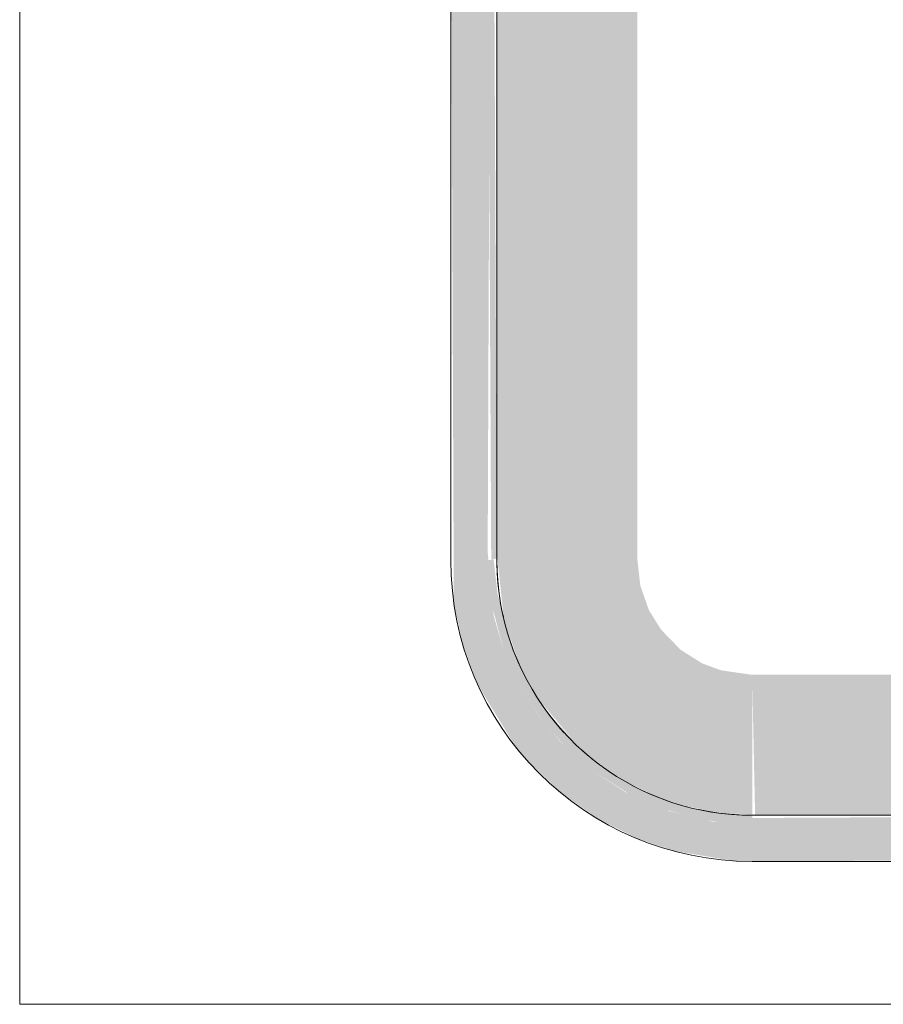
# Model space of a CAD drawing. Units: millimetres. Extents: x -93890 to 271141, y -23807 to 56504.
# Drawn here: x -72478 to -72197, y 5669 to 5989 of the extents above; entities that cross this region are included whole.
import ezdxf

# ---------------------------------------------------------------- set-up
doc = ezdxf.new("R2010")
doc.units = ezdxf.units.MM
doc.layers.add('LABORATÓRIOS - CAD HIDRO - 23-09-2020_dwg', color=8, linetype='Continuous', lineweight=9)

# ---------------------------------------------------------------- blocks, each defined once
blk = doc.blocks.new('LABORATÓRIOS - CAD HIDRO - 23-09-2020_dwg-1889446-1º PAVIMENTO - LABORATÓRIO DE ANATOMIA PATOLÓGICA')
at = {"lineweight": 5}
for points in [[(2362281.35, 1496862.18), (2362469.57, 1496863.22), (2362486.77, 1496867.41), (2362499.72, 1496872.87), (2362508.97, 1496878.18), (2362519.52, 1496886.11), (2362532.82, 1496900.72), (2362539.16, 1496909.51), (2362544.49, 1496919.46), (2362549.38, 1496932.57), (2362552.67, 1496949.23), (2362553.35, 1496960.18), (2362553.35, 1497066.85), (2362541.35, 1497066.85), (2362540.39, 1496947.36), (2362536.11, 1496930.78), (2362530.71, 1496918.85), (2362524.02, 1496908.5), (2362515.29, 1496898.58), (2362506.34, 1496891), (2362495.58, 1496884.23), (2362484.74, 1496879.41), (2362471.68, 1496875.8), (2362454.4, 1496874.18), (2362268.53, 1496875.14), (2362254.46, 1496878.53), (2362240.02, 1496884.81), (2362229.68, 1496891.5), (2362219.38, 1496900.72), (2362212.57, 1496908.64), (2362204.99, 1496920.72), (2362200.58, 1496930.78), (2362197.3, 1496942.1), (2362195.35, 1496962.84), (2362196.31, 1497206.99), (2362200.58, 1497223.57), (2362205.98, 1497235.5), (2362212.67, 1497245.85), (2362221.52, 1497255.88), (2362229.81, 1497262.95), (2362239.88, 1497269.46), (2362251.95, 1497274.94), (2362262.21, 1497278.02), (2362274.92, 1497279.94), (2362335.78, 1497279.98), (2362468.16, 1497279.21), (2362482.23, 1497275.82), (2362493.88, 1497271.01), (2362507.02, 1497262.85), (2362514.78, 1497256.28), (2362524.53, 1497245.17), (2362531.29, 1497234.41), (2362536.11, 1497223.57), (2362539.19, 1497213.31), (2362541.14, 1497195.95), (2362541.35, 1497087.5), (2362553.35, 1497087.5), (2362552.35, 1497208.12), (2362549.38, 1497221.79), (2362544.3, 1497235.26), (2362537.79, 1497247.16), (2362529.41, 1497258.35), (2362516.08, 1497271.01), (2362507.25, 1497277.26), (2362492.66, 1497284.73), (2362480.7, 1497288.78), (2362468.11, 1497291.31), (2362455.35, 1497292.18), (2362267.4, 1497291.18), (2362249.93, 1497286.94), (2362238.35, 1497282.17), (2362227.73, 1497276.18), (2362212.5, 1497263.44), (2362206.09, 1497256.87), (2362197.3, 1497244.46), (2362192.2, 1497234.89), (2362187.32, 1497221.79), (2362184.34, 1497208.12), (2362183.35, 1497194.18), (2362184.34, 1496946.23), (2362187.32, 1496932.57), (2362192.2, 1496919.46), (2362203.65, 1496900.72), (2362207.28, 1496896), (2362219.06, 1496884.59), (2362231.62, 1496875.8), (2362244.03, 1496869.62), (2362256, 1496865.57), (2362274.92, 1496862.41)], [(2362196.5, 1496960.18), (2362198.35, 1496960.8), (2362197.3, 1497194.18), (2362195.35, 1497194.18), (2362195.82, 1497097.54)], [(2362198.35, 1496960.18), (2362244.05, 1496960.18), (2362244.05, 1497194.18), (2362198.35, 1497194.18), (2362198.35, 1497097.54)], [(2362281.35, 1496874.18), (2362281.35, 1496876.95), (2362262.3, 1496879.41), (2362246.18, 1496884.81), (2362228.4, 1496895.84), (2362213.84, 1496911.73), (2362204.34, 1496928.76), (2362198.56, 1496949.28), (2362197.3, 1496960.18), (2362195.35, 1496960.18), (2362196.52, 1496946.23), (2362200.58, 1496930.78), (2362204.99, 1496920.72), (2362212.94, 1496908.14), (2362221.41, 1496898.58), (2362229.71, 1496891.48), (2362241.94, 1496883.8), (2362252.69, 1496879.15), (2362265.01, 1496875.8), (2362274.92, 1496874.42)], [(2362281.35, 1496877.43), (2362281.35, 1496922.88), (2362271.22, 1496924.34), (2362265.16, 1496926.57), (2362258.09, 1496931.01), (2362251.7, 1496937.61), (2362247.74, 1496943.99), (2362244.98, 1496951.88), (2362244.05, 1496960.18), (2362198.6, 1496960.18), (2362200.58, 1496941.13), (2362205.56, 1496926.46), (2362211.76, 1496915.03), (2362223.88, 1496900.72), (2362227.73, 1496896.89), (2362238.48, 1496889.15), (2362249, 1496883.8), (2362259.64, 1496880.12), (2362271.22, 1496877.98)], [(2362286.93, 1496877.18), (2362455.35, 1496878.17), (2362455.35, 1496922.88), (2362281.35, 1496922.88), (2362282.3, 1496877.18)], [(2362281.35, 1496874.18), (2362455.35, 1496875.32), (2362455.35, 1496877.18), (2362281.35, 1496876.3)]]:
    blk.add_hatch(color=10, dxfattribs=at).paths.add_polyline_path(points, flags=0)
at = {"color": 253, "lineweight": 5}
for p, q in [((2362183.35, 1497194.18), (2362183.35, 1496960.18)), ((2362281.35, 1496862.18), (2362455.35, 1496862.18))]:
    blk.add_line(p, q, dxfattribs=at)
at = {"color": 253, "lineweight": 5, "flags": 128}
for points in [[(2362743.2, 1496815.69), (2362043.18, 1496815.69), (2362043.18, 1497465.69), (2362743.2, 1497465.69)], [(2362198.35, 1496960.18), (2362198.35, 1497194.18)], [(2362455.35, 1496877.18), (2362281.35, 1496877.18), (2362278.03, 1496877.24), (2362274.71, 1496877.44), (2362271.41, 1496877.77), (2362268.12, 1496878.24), (2362264.86, 1496878.83), (2362261.62, 1496879.55), (2362258.41, 1496880.41), (2362255.24, 1496881.39), (2362252.11, 1496882.5), (2362249.03, 1496883.73), (2362245.99, 1496885.08), (2362243.02, 1496886.55), (2362240.11, 1496888.15), (2362237.26, 1496889.85), (2362234.48, 1496891.67), (2362231.78, 1496893.6), (2362229.16, 1496895.64), (2362226.62, 1496897.78), (2362224.17, 1496900.01), (2362221.81, 1496902.35), (2362219.54, 1496904.78), (2362217.38, 1496907.29), (2362215.31, 1496909.89), (2362213.35, 1496912.57), (2362211.51, 1496915.33), (2362209.77, 1496918.16), (2362208.14, 1496921.06), (2362206.64, 1496924.01), (2362205.25, 1496927.03), (2362203.99, 1496930.1), (2362202.85, 1496933.22), (2362201.83, 1496936.38), (2362200.94, 1496939.58), (2362200.18, 1496942.81), (2362199.56, 1496946.07), (2362199.06, 1496949.35), (2362198.69, 1496952.65), (2362198.45, 1496955.96), (2362198.35, 1496959.28), (2362198.35, 1496960.18), (2362198.41, 1496956.86), (2362198.61, 1496953.54), (2362198.94, 1496950.24), (2362199.41, 1496946.95), (2362200, 1496943.69), (2362200.44, 1496941.71)], [(2362202.85, 1496933.25), (2362203.67, 1496930.94), (2362204.9, 1496927.85), (2362206.25, 1496924.82), (2362207.73, 1496921.85)], [(2362212.84, 1496913.31), (2362214.77, 1496910.61), (2362216.81, 1496907.99), (2362218.95, 1496905.45), (2362220.23, 1496904.04)], [(2362225.95, 1496898.37), (2362228.46, 1496896.2), (2362231.06, 1496894.14), (2362233.75, 1496892.18)], [(2362242.54, 1496886.81), (2362245.19, 1496885.47), (2362248.2, 1496884.08), (2362251.27, 1496882.82), (2362254.01, 1496881.81)], [(2362263.98, 1496879.01), (2362267.24, 1496878.38), (2362270.52, 1496877.88), (2362273.82, 1496877.52), (2362277.13, 1496877.28), (2362280.45, 1496877.18), (2362281.35, 1496877.18)]]:
    blk.add_lwpolyline(points, dxfattribs=at)
at = {"color": 253, "lineweight": 5}
blk.add_arc((2362281.35, 1496960.18), 98, 180, 270, dxfattribs=at)

msp = doc.modelspace()

# ---------------------------------------------------------------- block references
at = {"layer": 'LABORATÓRIOS - CAD HIDRO - 23-09-2020_dwg', "color": 253}
msp.add_blockref('LABORATÓRIOS - CAD HIDRO - 23-09-2020_dwg-1889446-1º PAVIMENTO - LABORATÓRIO DE ANATOMIA PATOLÓGICA', (-2434521.373, -1491147.06), dxfattribs=at)

doc.saveas('drawing.dxf')
